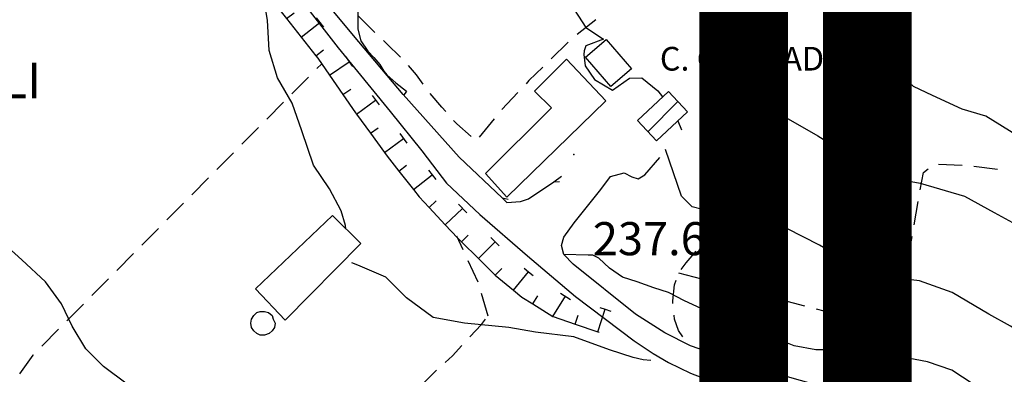
# Model space of a CAD drawing. Extents: x 2393249 to 2395624, y 4794600 to 4796147.
# Drawn here: x 2395060 to 2395226, y 4794895 to 4794955 of the extents above; entities that cross this region are included whole.
import ezdxf

# ---------------------------------------------------------------- set-up
doc = ezdxf.new("R2010")
doc.units = 0
doc.header["$MEASUREMENT"] = 0
for name, color, linetype in [('A1 1000', 3, 'CONTINUOUS'), ('A1 2000', 6, 'CONTINUOUS'), ('EDI_EDIFICATO_CIVILE', 7, 'CONTINUOUS'), ('EDI_EDIFICATO_VARI', 7, 'CONTINUOUS'), ('SFO_BARBETTE', 7, 'CONTINUOUS'), ('SFO_CURVE_LIVELLO', 1, 'CONTINUOUS'), ('SFO_ELEMENTI_DIVISORI', 7, 'CONTINUOUS'), ('SFO_PUNTO_QUOTA', 2, 'CONTINUOUS'), ('SFO_VEGETAZIONE', 7, 'CONTINUOUS'), ('STR_STRADE_LINEE', 7, 'CONTINUOUS'), ('TOP_PUNTO_QUOTA', 7, 'CONTINUOUS'), ('TOPO01', 7, 'CONTINUOUS')]:
    doc.layers.add(name, color=color, linetype=linetype)

# ---------------------------------------------------------------- blocks, each defined once
blk = doc.blocks.new('148')
at = {"layer": 'SFO_BARBETTE', "color": 7, "linetype": 'Continuous'}
for points in [[(2394936.625, 4795003.23), (2394935.457, 4795006.211)], [(2394940.559, 4795003.801), (2394940.559, 4795007)], [(2394944.527, 4795003.438), (2394945.09, 4795006.586)], [(2394932.945, 4795001.668), (2394931.586, 4795004.566)], [(2394934.762, 4795002.5), (2394934.176, 4795003.988)], [(2394938.574, 4795003.672), (2394938.246, 4795005.238)], [(2394942.559, 4795003.789), (2394942.84, 4795005.363)], [(2394946.379, 4795002.742), (2394947.117, 4795004.16)], [(2394948.137, 4795001.793), (2394950.102, 4795004.32)], [(2394931.121, 4795000.848), (2394930.684, 4795002.387)], [(2394949.715, 4795000.566), (2394950.695, 4795001.828)], [(2394951.277, 4794999.316), (2394953.324, 4795001.773)], [(2394952.816, 4794998.039), (2394953.84, 4794999.27)], [(2394954.363, 4794996.773), (2394956.348, 4794999.281)], [(2394955.934, 4794995.531), (2394956.926, 4794996.785)], [(2394957.504, 4794994.293), (2394959.488, 4794996.801)], [(2394959.051, 4794993.027), (2394960.074, 4794994.258)], [(2394960.59, 4794991.75), (2394962.633, 4794994.211)], [(2394962.129, 4794990.469), (2394963.152, 4794991.699)], [(2394963.668, 4794989.191), (2394965.711, 4794991.652)], [(2394965.098, 4794987.801), (2394966.23, 4794988.934)], [(2394966.512, 4794986.387), (2394968.773, 4794988.648)], [(2394967.926, 4794984.973), (2394969.059, 4794986.105)], [(2394969.34, 4794983.559), (2394971.602, 4794985.82)], [(2394970.809, 4794982.199), (2394971.855, 4794983.41)], [(2394972.32, 4794980.891), (2394974.414, 4794983.313)], [(2394973.852, 4794979.605), (2394974.699, 4794980.961)], [(2394975.547, 4794978.543), (2394977.242, 4794981.258)], [(2394978.93, 4794976.406), (2394980.664, 4794979.098)], [(2394977.242, 4794977.484), (2394978.09, 4794978.84)], [(2394980.609, 4794975.324), (2394981.477, 4794976.668)], [(2394982.289, 4794974.238), (2394984.168, 4794976.828)], [(2394983.906, 4794973.063), (2394984.848, 4794974.359)], [(2394985.523, 4794971.887), (2394987.402, 4794974.477)], [(2394987.012, 4794970.559), (2394988.16, 4794971.672)], [(2394988.402, 4794969.125), (2394990.699, 4794971.352)], [(2394989.602, 4794967.547), (2394991.012, 4794968.301)], [(2394990.547, 4794965.785), (2394993.367, 4794967.297)], [(2394990.938, 4794963.84), (2394992.52, 4794964.066)], [(2394984.23, 4794960.906), (2394984.543, 4794959.336)], [(2394986.199, 4794961.25), (2394986.516, 4794958.066)], [(2394988.176, 4794961.52), (2394988.563, 4794959.969)], [(2394989.98, 4794962.223), (2394992.398, 4794960.125)], [(2394975.836, 4794957.434), (2394977.25, 4794958.184)], [(2394976.777, 4794955.668), (2394979.52, 4794957.313)], [(2394977.809, 4794953.953), (2394979.18, 4794954.777)], [(2394978.918, 4794952.293), (2394981.523, 4794954.152)], [(2394980.082, 4794950.664), (2394981.383, 4794951.594)], [(2394981.305, 4794949.086), (2394983.746, 4794951.152)], [(2394982.598, 4794947.559), (2394983.82, 4794948.594)], [(2394983.887, 4794946.031), (2394986.328, 4794948.098)], [(2394985.23, 4794944.547), (2394986.414, 4794945.625)], [(2394986.574, 4794943.07), (2394988.941, 4794945.223)], [(2394987.934, 4794941.598), (2394989.105, 4794942.688)], [(2394989.293, 4794940.137), (2394991.637, 4794942.316)], [(2394990.656, 4794938.672), (2394991.828, 4794939.762)], [(2394992.191, 4794937.398), (2394994.121, 4794939.949)], [(2394993.785, 4794936.191), (2394994.75, 4794937.469)], [(2394995.406, 4794935.02), (2394997.199, 4794937.672)], [(2394997.066, 4794933.902), (2394997.961, 4794935.227)], [(2394998.73, 4794932.797), (2395000.395, 4794935.531)], [(2395000.441, 4794931.754), (2395001.273, 4794933.121)], [(2395002.148, 4794930.715), (2395003.813, 4794933.449)], [(2395003.91, 4794929.773), (2395004.641, 4794931.195)], [(2395005.691, 4794928.863), (2395007.152, 4794931.711)], [(2395007.461, 4794927.926), (2395008.215, 4794929.336)], [(2395009.223, 4794926.984), (2395010.73, 4794929.805)], [(2395012.578, 4794924.816), (2395014.438, 4794927.422)], [(2395010.949, 4794925.98), (2395011.879, 4794927.281)], [(2395014.203, 4794923.656), (2395015.133, 4794924.957)], [(2395015.832, 4794922.492), (2395017.691, 4794925.098)], [(2395017.457, 4794921.332), (2395018.387, 4794922.633)], [(2395019.113, 4794920.207), (2395020.906, 4794922.855)], [(2395020.77, 4794919.086), (2395021.668, 4794920.41)], [(2395022.336, 4794917.844), (2395024.344, 4794920.336)], [(2395023.891, 4794916.586), (2395024.895, 4794917.832)], [(2395025.441, 4794915.324), (2395027.461, 4794917.805)], [(2395026.984, 4794914.047), (2395028.051, 4794915.242)], [(2395028.477, 4794912.715), (2395030.609, 4794915.102)], [(2395029.91, 4794911.328), (2395031.121, 4794912.375)], [(2395031.219, 4794909.816), (2395033.641, 4794911.91)], [(2395032.527, 4794908.301), (2395033.738, 4794909.348)], [(2395033.688, 4794906.676), (2395036.32, 4794908.496)], [(2395034.828, 4794905.031), (2395036.137, 4794905.953)], [(2395035.98, 4794903.398), (2395038.598, 4794905.238)], [(2395036.969, 4794901.664), (2395038.398, 4794902.379)], [(2395037.863, 4794899.875), (2395040.727, 4794901.309)], [(2395038.93, 4794898.188), (2395040.266, 4794899.066)], [(2395040.031, 4794896.516), (2395042.703, 4794898.273)], [(2395041.223, 4794894.914), (2395042.461, 4794895.926)], [(2395042.492, 4794893.367), (2395044.969, 4794895.395)], [(2395043.859, 4794891.918), (2395044.918, 4794893.121)], [(2395045.363, 4794890.598), (2395047.477, 4794893)], [(2395047.047, 4794889.531), (2395047.84, 4794890.922)], [(2395048.781, 4794888.539), (2395050.367, 4794891.316)], [(2395050.5, 4794887.52), (2395051.324, 4794888.891)], [(2395052.215, 4794886.484), (2395054.434, 4794888.789)], [(2395053.652, 4794885.098), (2395054.762, 4794886.25)], [(2395055.113, 4794883.738), (2395056.656, 4794886.543)], [(2395056.867, 4794882.773), (2395057.637, 4794884.176)], [(2395058.621, 4794881.813), (2395060.164, 4794884.617)], [(2395060.449, 4794881.008), (2395061.059, 4794882.488)], [(2395062.297, 4794880.246), (2395063.512, 4794883.207)], [(2395065.758, 4794878.254), (2395067.426, 4794880.984)], [(2395064.051, 4794879.297), (2395064.883, 4794880.664)], [(2395067.484, 4794877.246), (2395068.27, 4794878.641)], [(2395069.23, 4794876.266), (2395070.801, 4794879.055)], [(2395072.871, 4794874.613), (2395074.152, 4794877.547)], [(2395071.039, 4794875.414), (2395071.68, 4794876.879)], [(2395076.68, 4794873.402), (2395077.648, 4794876.453)], [(2395074.773, 4794874.008), (2395075.258, 4794875.531)], [(2395080.328, 4794871.766), (2395081.207, 4794874.844)], [(2395084.219, 4794870.93), (2395084.402, 4794874.125)], [(2395078.508, 4794872.594), (2395079.188, 4794874.043)], [(2395082.266, 4794871.271), (2395082.691, 4794872.754)], [(2395086.215, 4794870.816), (2395086.305, 4794872.414)]]:
    blk.add_lwpolyline(points, dxfattribs=at)
blk = doc.blocks.new('524')
at = {"layer": 'SFO_BARBETTE', "color": 7, "linetype": 'Continuous'}
for points in [[(2395078, 4794990), (2395080.71, 4794987.06)], [(2395080.71, 4794987.06), (2395081.89, 4794988.14)], [(2395080.71, 4794987.06), (2395083.12, 4794984.43), (2395083.38, 4794984.08)], [(2395083.38, 4794984.08), (2395086.62, 4794986.43)], [(2395086.04, 4794987.23), (2395086.62, 4794986.43)], [(2395086.62, 4794986.43), (2395087.21, 4794985.61)], [(2395086.62, 4794986.43), (2395086.62, 4794986.43)], [(2395083.38, 4794984.08), (2395085.72, 4794980.84)], [(2395085.72, 4794980.84), (2395087.02, 4794981.78)], [(2395085.72, 4794980.84), (2395087.66, 4794978.16), (2395088.07, 4794977.6)], [(2395090.71, 4794980.77), (2395091.89, 4794979.16)], [(2395088.07, 4794977.6), (2395091.3, 4794979.96)], [(2395088.07, 4794977.6), (2395090.44, 4794974.38)], [(2395090.44, 4794974.38), (2395091.73, 4794975.32)], [(2395090.44, 4794974.38), (2395092.8, 4794971.15)], [(2395095.44, 4794974.32), (2395096.62, 4794972.71)], [(2395092.8, 4794971.15), (2395096.03, 4794973.52)], [(2395092.8, 4794971.15), (2395093, 4794970.88), (2395095.23, 4794967.97)], [(2395095.23, 4794967.97), (2395096.5, 4794968.94)], [(2395095.23, 4794967.97), (2395097.65, 4794964.79)], [(2395100.23, 4794968.02), (2395101.44, 4794966.43)], [(2395097.65, 4794964.79), (2395100.83, 4794967.22)], [(2395097.65, 4794964.79), (2395098.34, 4794963.89), (2395100.08, 4794961.61)], [(2395100.08, 4794961.61), (2395101.35, 4794962.58)], [(2395100.08, 4794961.61), (2395102.5, 4794958.43)], [(2395102.5, 4794958.43), (2395105.68, 4794960.86)], [(2395105.08, 4794961.65), (2395106.29, 4794960.06)], [(2395102.5, 4794958.43), (2395103.82, 4794956.71), (2395104.96, 4794955.27)], [(2395104.96, 4794955.27), (2395106.21, 4794956.26)], [(2395104.96, 4794955.27), (2395107.44, 4794952.13)], [(2395107.44, 4794952.13), (2395110.57, 4794954.61)], [(2395109.95, 4794955.4), (2395110.57, 4794954.61)], [(2395110.57, 4794954.61), (2395111.19, 4794953.83)], [(2395107.44, 4794952.13), (2395109.92, 4794949)], [(2395109.92, 4794949), (2395111.18, 4794949.99)], [(2395109.92, 4794949), (2395110.25, 4794948.58), (2395112.21, 4794945.72)], [(2395112.21, 4794945.72), (2395115.51, 4794947.98)], [(2395114.94, 4794948.81), (2395115.51, 4794947.98)], [(2395115.51, 4794947.98), (2395116.08, 4794947.16)], [(2395115.51, 4794947.98), (2395115.51, 4794947.98)], [(2395112.21, 4794945.72), (2395114.48, 4794942.43)], [(2395114.48, 4794942.43), (2395115.8, 4794943.33)], [(2395114.48, 4794942.43), (2395116.6, 4794939.34), (2395116.75, 4794939.13)], [(2395116.75, 4794939.13), (2395119.98, 4794941.49)], [(2395119.4, 4794942.3), (2395120.57, 4794940.69)], [(2395116.75, 4794939.13), (2395119.11, 4794935.9)], [(2395119.11, 4794935.9), (2395120.41, 4794936.85)], [(2395119.11, 4794935.9), (2395121.47, 4794932.67)], [(2395124.11, 4794935.84), (2395125.29, 4794934.23)], [(2395121.47, 4794932.67), (2395124.7, 4794935.03)], [(2395121.47, 4794932.67), (2395121.92, 4794932.06), (2395123.93, 4794929.52)], [(2395123.93, 4794929.52), (2395125.19, 4794930.52)], [(2395123.93, 4794929.52), (2395126.42, 4794926.39)], [(2395128.93, 4794929.66), (2395130.18, 4794928.09)], [(2395126.42, 4794926.39), (2395129.56, 4794928.87)], [(2395126.42, 4794926.39), (2395127.38, 4794925.18), (2395129.05, 4794923.38)], [(2395129.05, 4794923.38), (2395130.22, 4794924.47)], [(2395129.05, 4794923.38), (2395131.77, 4794920.45)], [(2395131.77, 4794920.45), (2395134.7, 4794923.17)], [(2395134.02, 4794923.91), (2395135.39, 4794922.44)], [(2395131.77, 4794920.45), (2395133.84, 4794918.23), (2395134.53, 4794917.55)], [(2395134.53, 4794917.55), (2395135.65, 4794918.68)], [(2395134.53, 4794917.55), (2395137.37, 4794914.73)], [(2395137.37, 4794914.73), (2395140.18, 4794917.57)], [(2395139.47, 4794918.27), (2395140.18, 4794917.57)], [(2395140.18, 4794917.57), (2395140.9, 4794916.87)], [(2395137.37, 4794914.73), (2395140.21, 4794911.91)], [(2395140.21, 4794911.91), (2395141.34, 4794913.05)], [(2395143.31, 4794909.38), (2395145.84, 4794912.48)], [(2395145.07, 4794913.11), (2395145.84, 4794912.48)], [(2395145.84, 4794912.48), (2395146.61, 4794911.85)], [(2395140.21, 4794911.91), (2395140.21, 4794911.91), (2395143.31, 4794909.38)], [(2395143.31, 4794909.38), (2395144.72, 4794908.23), (2395146.57, 4794907.08)], [(2395146.57, 4794907.08), (2395147.41, 4794908.43)], [(2395149.96, 4794904.96), (2395152.07, 4794908.36)], [(2395151.23, 4794908.89), (2395152.92, 4794907.83)], [(2395146.57, 4794907.08), (2395149.96, 4794904.96)], [(2395157.53, 4794902.37), (2395158.81, 4794906.16)], [(2395157.87, 4794906.48), (2395158.81, 4794906.16)], [(2395158.81, 4794906.16), (2395159.76, 4794905.84)], [(2395158.81, 4794906.16), (2395158.81, 4794906.16)], [(2395149.96, 4794904.96), (2395150.02, 4794904.92), (2395153.74, 4794903.66)], [(2395153.74, 4794903.66), (2395154.25, 4794905.18)], [(2395153.74, 4794903.66), (2395157.53, 4794902.37)], [(2395157.53, 4794902.37), (2395157.75, 4794902.3)]]:
    blk.add_lwpolyline(points, dxfattribs=at)
blk = doc.blocks.new('1219')
at = {"layer": 'SFO_ELEMENTI_DIVISORI', "color": 7, "linetype": 'Continuous'}
for points in [[(2395134.113, 4794931.871), (2395141.375, 4794924.996)], [(2395141.375, 4794924.996), (2395142.191, 4794924.227), (2395144.484, 4794924.406), (2395145.84, 4794924.805), (2395150.098, 4794927.727)], [(2395150.098, 4794927.727), (2395151.434, 4794928.645)], [(2395150.098, 4794927.727), (2395151.078, 4794927.758)], [(2395141.375, 4794924.996), (2395142.402, 4794924.789)]]:
    blk.add_lwpolyline(points, dxfattribs=at)
blk = doc.blocks.new('2262')
at = {"layer": 'STR_STRADE_LINEE', "color": 7, "linetype": 'Continuous'}
for points in [[(2395221.61, 4794885.66), (2395216.93, 4794886.79), (2395194.79, 4794893.28), (2395182.44, 4794896.77), (2395173.21, 4794900), (2395168.86, 4794902.16), (2395163.89, 4794905.34), (2395153.4, 4794913.78), (2395151.81, 4794915.41), (2395151.39, 4794916.95), (2395151.81, 4794918.36), (2395153.52, 4794920.77), (2395158.08, 4794926.43), (2395159.71, 4794928.62), (2395162, 4794929.2), (2395163.29, 4794928.54), (2395164.38, 4794928.23), (2395165.5, 4794928.86), (2395168, 4794931.8)], [(2395251.07, 4794898.74), (2395250.58, 4794895.18), (2395248.88, 4794894.12), (2395245.45, 4794891.93), (2395241.81, 4794889.89), (2395239.34, 4794888.5), (2395233.65, 4794886.29), (2395230.43, 4794885.27), (2395221.61, 4794885.66)], [(2395221.61, 4794885.66), (2395219.59, 4794885.74), (2395224.46, 4794884.97), (2395221.61, 4794885.66)]]:
    blk.add_lwpolyline(points, dxfattribs=at)

msp = doc.modelspace()

# ---------------------------------------------------------------- linework, layer by layer
at = {"layer": 'A1 1000', "const_width": 15}
msp.add_lwpolyline([(2393521.1, 4794612.5), (2393521.1, 4795800.5), (2395203.1, 4795800.5), (2395203.1, 4794612.5)], close=True, dxfattribs=at)
at = {"layer": 'A1 2000', "const_width": 15, "elevation": -315.74}
msp.add_lwpolyline([(2394341.18, 4794750.15), (2394341.18, 4795344.15), (2395182.18, 4795344.15), (2395182.18, 4794750.15)], close=True, dxfattribs=at)
at = {"layer": 'EDI_EDIFICATO_CIVILE', "linetype": 'Continuous'}
msp.add_line((2395166.02, 4794936.17), (2395171.09, 4794941.25), dxfattribs=at)
msp.add_lwpolyline([(2395164.23, 4794938.09), (2395169.48, 4794942.98), (2395172.7, 4794939.52), (2395167.46, 4794934.62), (2395164.23, 4794938.09)], close=True, dxfattribs=at)
at = {"layer": 'EDI_EDIFICATO_VARI', "linetype": 'Continuous'}
for points in [[(2395155.45, 4794948.76), (2395158.95, 4794951.77), (2395163.24, 4794946.8), (2395159.74, 4794943.79), (2395155.45, 4794948.76)], [(2395138.56, 4794929.12), (2395149.7, 4794940.2), (2395146.82, 4794943.01), (2395152.25, 4794948.44), (2395158.9, 4794941.4), (2395142.19, 4794925.1), (2395138.56, 4794929.12)], [(2395117.5, 4794917.3), (2395104.7, 4794904.3), (2395099.7, 4794909.6), (2395112.7, 4794922), (2395117.5, 4794917.3)], [(2395098.9, 4794903.8), (2395099, 4794904.5), (2395099.4, 4794905.1), (2395099.9, 4794905.6), (2395100.5, 4794905.8), (2395101.2, 4794905.8), (2395101.9, 4794905.6), (2395102.5, 4794905.1), (2395102.7, 4794904.5), (2395103, 4794903.8), (2395102.9, 4794903.1), (2395102.5, 4794902.5), (2395102, 4794902.1), (2395101.2, 4794901.8), (2395100.5, 4794901.8), (2395099.9, 4794902.1), (2395099.4, 4794902.5), (2395099, 4794903.1), (2395098.9, 4794903.8)]]:
    msp.add_lwpolyline(points, close=True, dxfattribs=at)
at = {"layer": 'SFO_CURVE_LIVELLO', "linetype": 'Continuous'}
for points in [[(2395114.96, 4794919.78), (2395114.9, 4794920.3), (2395114.2, 4794922.8), (2395112.2, 4794926.5), (2395109.5, 4794930.5), (2395107.5, 4794936.3), (2395105.9, 4794941), (2395103.4, 4794945.3), (2395102, 4794949.9), (2395101.7, 4794955), (2395101, 4794959.3), (2395099.5, 4794962), (2395097, 4794965.5), (2395096, 4794967.9)], [(2395152.9, 4794957.8), (2395155.5, 4794953.8), (2395158.5, 4794951.8), (2395155.52, 4794950.66), (2395155.21, 4794949.81), (2395155.2, 4794949.2), (2395155.4, 4794947.3), (2395157, 4794945), (2395160, 4794943.17), (2395162.9, 4794945.2), (2395165, 4794945.3), (2395167.7, 4794943.1), (2395168.47, 4794942.05)], [(2395176, 4794958.3), (2395176.4, 4794953.9), (2395175.66, 4794951.16), (2395175.23, 4794948.09), (2395176.23, 4794945.16), (2395177.7, 4794943.8), (2395180.5, 4794943.1), (2395185.2, 4794941), (2395188.9, 4794938.8), (2395194.7, 4794935.5), (2395200.5, 4794931.8), (2395206.5, 4794928.5), (2395212, 4794927.5), (2395219.5, 4794925.3), (2395224.5, 4794922.5), (2395229.5, 4794919.8)], [(2395117, 4794956.7), (2395117, 4794953.5), (2395117.5, 4794951.5), (2395118.7, 4794949.8), (2395119.7, 4794948.7), (2395120.7, 4794947.5), (2395121.4, 4794946.4), (2395121.9, 4794945.8), (2395123.4, 4794944.4), (2395125.2, 4794943), (2395124.7, 4794942.3)], [(2395228.3, 4794935.6), (2395223.1, 4794938.8), (2395219.1, 4794940), (2395214.1, 4794942.3), (2395210.9, 4794943.8), (2395207.5, 4794946.9), (2395204.5, 4794950.3), (2395201.7, 4794952.5), (2395198.7, 4794956)], [(2395171.06, 4794937.99), (2395171.7, 4794936.5)], [(2395241.81, 4794889.89), (2395238.45, 4794891.88), (2395237.16, 4794893.78), (2395236.31, 4794895.14), (2395235.23, 4794897.67), (2395233.73, 4794899.25), (2395231.48, 4794900.82), (2395227.3, 4794903.33), (2395223.62, 4794905.33), (2395217.4, 4794909), (2395211.9, 4794911), (2395207.7, 4794911.5), (2395201, 4794913.5), (2395195, 4794917), (2395189.5, 4794919.8), (2395185.4, 4794921.5), (2395181.7, 4794922), (2395177, 4794922.6), (2395173.5, 4794923.5), (2395171.7, 4794925.3), (2395169, 4794933.18)], [(2395108.2, 4794882.8), (2395106.7, 4794884.1), (2395103.5, 4794884), (2395100, 4794883.3), (2395096.2, 4794883), (2395093.5, 4794883.8), (2395089.7, 4794885.5), (2395084.7, 4794887.8), (2395080.9, 4794890.3), (2395078, 4794893.5), (2395074, 4794896.5), (2395071, 4794899.5), (2395068.7, 4794903.3), (2395066.9, 4794907.1), (2395064.2, 4794910.8), (2395060.2, 4794914.5), (2395055.4, 4794918.8)], [(2395220.97, 4794893.52), (2395217.36, 4794895.89), (2395213.27, 4794897.3), (2395205.84, 4794898.68), (2395197.5, 4794899.3), (2395194.4, 4794899.3), (2395190.7, 4794900), (2395188.2, 4794901), (2395185, 4794902), (2395183.2, 4794902.8), (2395180, 4794904.1), (2395177.2, 4794905.3), (2395175, 4794906.3), (2395172.2, 4794907.6), (2395169.5, 4794909), (2395167, 4794909.8), (2395164.2, 4794910.8), (2395161.7, 4794911.6), (2395159.5, 4794913.1), (2395157.7, 4794914.8), (2395156.7, 4794915.3), (2395155.9, 4794915.3), (2395151.81, 4794915.41)], [(2395166.5, 4794897.5), (2395165.2, 4794897.6), (2395163.5, 4794898), (2395159.5, 4794899.3), (2395153.5, 4794901.5), (2395147, 4794902.3), (2395142.5, 4794903.1), (2395135, 4794903.8), (2395129.7, 4794904.8), (2395125.2, 4794908.1), (2395121.7, 4794911.6), (2395117, 4794913.6), (2395116, 4794914)]]:
    msp.add_lwpolyline(points, dxfattribs=at)
at = {"layer": 'SFO_PUNTO_QUOTA'}
msp.add_point((2395153.5, 4794932.3), dxfattribs=at)
at = {"layer": 'SFO_VEGETAZIONE', "linetype": 'Continuous'}
for points in [[(2395119.87, 4794952.96), (2395119, 4794953.8), (2395117.03, 4794955.77)], [(2395157.19, 4794955.06), (2395154.03, 4794952.6)], [(2395177.35, 4794950.59), (2395175.96, 4794952.96), (2395175.03, 4794953.8)], [(2395124.19, 4794948.79), (2395121.9, 4794951), (2395121.31, 4794951.57)], [(2395152.51, 4794951.31), (2395149.68, 4794948.48)], [(2395110.07, 4794946.83), (2395110.89, 4794947.66)], [(2395128.04, 4794944.21), (2395126.9, 4794945.8), (2395125.55, 4794947.33)], [(2395178.24, 4794944.71), (2395178.27, 4794946.5), (2395177.86, 4794948.68)], [(2395148.25, 4794947.09), (2395145.9, 4794944.8), (2395145.41, 4794944.27)], [(2395105.84, 4794942.57), (2395108.66, 4794945.41)], [(2395131.84, 4794939.58), (2395131.2, 4794940.3), (2395129.23, 4794942.61)], [(2395144.04, 4794942.82), (2395141.3, 4794939.9)], [(2395178.01, 4794938.72), (2395178.02, 4794938.88), (2395178.19, 4794942.2), (2395178.2, 4794942.72)], [(2395101.62, 4794938.3), (2395104.43, 4794941.14)], [(2395136.12, 4794935.38), (2395133.7, 4794937.5), (2395133.18, 4794938.09)], [(2395140.03, 4794938.36), (2395137.52, 4794935.24)], [(2395097.4, 4794934.04), (2395100.21, 4794936.88)], [(2395176.46, 4794929.37), (2395177.2, 4794931), (2395177.2, 4794932.8), (2395177.77, 4794935.03), (2395177.88, 4794936.73)], [(2395093.17, 4794929.78), (2395095.99, 4794932.62)], [(2395212.03, 4794926.36), (2395212.55, 4794929.27), (2395213.38, 4794929.89)], [(2395215.11, 4794930.67), (2395219.11, 4794930.54)], [(2395221.1, 4794930.37), (2395225.07, 4794929.86)], [(2395088.95, 4794925.52), (2395091.77, 4794928.36)], [(2395175.2, 4794923.55), (2395175.2, 4794925), (2395175.85, 4794927.47)], [(2395084.73, 4794921.26), (2395087.54, 4794924.1)], [(2395210.98, 4794920.45), (2395211.68, 4794924.39)], [(2395175.27, 4794917.64), (2395175.5, 4794918), (2395175.5, 4794920.3), (2395175.35, 4794921.56)], [(2395080.5, 4794917), (2395083.32, 4794919.84)], [(2395134.79, 4794916.2), (2395133.7, 4794918.52)], [(2395209.94, 4794914.54), (2395210.64, 4794918.48)], [(2395171.64, 4794912.88), (2395172.5, 4794914), (2395174.17, 4794915.97)], [(2395076.28, 4794912.73), (2395079.09, 4794915.57)], [(2395137.32, 4794910.76), (2395135.63, 4794914.38)], [(2395208.89, 4794908.63), (2395209.59, 4794912.57)], [(2395072.06, 4794908.47), (2395074.87, 4794911.31)], [(2395170.24, 4794907.16), (2395170.2, 4794907.6), (2395170.5, 4794910.3), (2395170.78, 4794911.09)], [(2395171.2, 4794912.3), (2395175.07, 4794911.29)], [(2395177.01, 4794910.79), (2395180.88, 4794909.79)], [(2395182.81, 4794909.28), (2395186.68, 4794908.27)], [(2395139, 4794905), (2395137.91, 4794908.85)], [(2395188.62, 4794907.77), (2395192.49, 4794906.77)], [(2395067.83, 4794904.21), (2395070.65, 4794907.05)], [(2395194.43, 4794906.26), (2395198.3, 4794905.25)], [(2395206.1, 4794903.67), (2395206.54, 4794903.66), (2395208.34, 4794906.73)], [(2395135.9, 4794901.52), (2395137.9, 4794903.6), (2395138.59, 4794904.48)], [(2395171.9, 4794901.5), (2395171.2, 4794902.6), (2395170.5, 4794904.5), (2395170.43, 4794905.17)], [(2395200.23, 4794904.75), (2395204.1, 4794903.74)], [(2395063.61, 4794899.95), (2395066.43, 4794902.79)], [(2395131.75, 4794897.19), (2395133, 4794898.3), (2395134.55, 4794900.04)], [(2395059.89, 4794895.27), (2395062.1, 4794898.43), (2395062.2, 4794898.53)], [(2395127.43, 4794893.04), (2395128.2, 4794893.8), (2395130.2, 4794895.8), (2395130.26, 4794895.86)]]:
    msp.add_lwpolyline(points, dxfattribs=at)
at = {"layer": 'STR_STRADE_LINEE', "linetype": 'Continuous'}
for points in [[(2395059.83, 4794987.45), (2395066.32, 4794992.38), (2395069.84, 4794994.41), (2395073.37, 4794995.01), (2395075.61, 4794995.07), (2395077.69, 4794994.86), (2395080.25, 4794993.52), (2395083.41, 4794990.24), (2395089.63, 4794982.07), (2395098.45, 4794969.94), (2395113.69, 4794950.34), (2395122.44, 4794939.61), (2395127.82, 4794932.96), (2395129.6, 4794930.57), (2395131.99, 4794927.45), (2395137.59, 4794922.18), (2395145.67, 4794915.18), (2395153.78, 4794908.33), (2395163.69, 4794900.83), (2395166.88, 4794898.68), (2395169.48, 4794897.16), (2395173.19, 4794895.36), (2395178.94, 4794893.16)], [(2395134.11, 4794931.87), (2395124.63, 4794942.43), (2395116.23, 4794952.45), (2395109.57, 4794960.54), (2395106.11, 4794964.64), (2395101.34, 4794971.88), (2395099, 4794976.4)]]:
    msp.add_lwpolyline(points, dxfattribs=at)

# ---------------------------------------------------------------- block references
at = {"layer": 'SFO_BARBETTE'}
for name in ['148', '148', '524']:
    msp.add_blockref(name, (0, 0), dxfattribs=at)
at = {"layer": 'SFO_ELEMENTI_DIVISORI'}
for name in ['524', '1219', '1219']:
    msp.add_blockref(name, (0, 0), dxfattribs=at)
at = {"layer": 'STR_STRADE_LINEE'}
msp.add_blockref('2262', (0, 0), dxfattribs=at)

# ---------------------------------------------------------------- texts
at = {"layer": 'TOP_PUNTO_QUOTA'}
msp.add_text('237.6              ', height=5.6, dxfattribs=at).set_placement((2395156.7, 4794915.3, 237.65))
at = {"layer": 'TOPO01'}
for s, height, p in [('C. CORRADINI', 4, (2395168.03, 4794946.5)), ('BORGO  CAIROLI', 6, (2395000.75, 4794941.83))]:
    msp.add_text(s, height=height, dxfattribs=at).set_placement(p)

doc.saveas('drawing.dxf')
